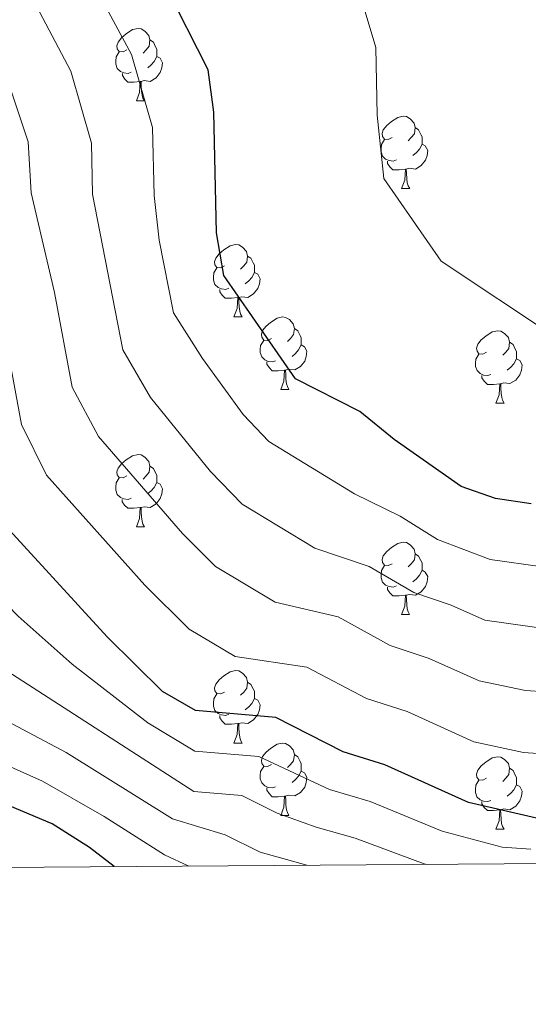
# Model space of a CAD drawing. Units: metres. Extents: x 548629 to 553106, y 4721269 to 4724272.
# Drawn here: x 552112 to 552183, y 4721670 to 4721806 of the extents above; entities that cross this region are included whole.
import ezdxf

# ---------------------------------------------------------------- set-up
doc = ezdxf.new("R2010")
doc.units = ezdxf.units.M
doc.header["$MEASUREMENT"] = 0
for name, color, linetype, lineweight in [('Level 36', 19, 'Continuous', 40), ('Level 4', 36, 'Continuous', 30), ('Level 5', 36, 'Continuous', 0), ('Level 61', 19, 'Continuous', 0)]:
    doc.layers.add(name, color=color, linetype=linetype, lineweight=lineweight)

msp = doc.modelspace()

# ---------------------------------------------------------------- linework, layer by layer
at = {"layer": 'Level 36', "color": 92, "linetype": 'Continuous', "lineweight": 0}
for points in [[(552127.07, 4721801.79, 0.01), (552126.54, 4721801.52, 0.01), (552126.01, 4721801.58, 0.01), (552125.74, 4721801.95, 0.01), (552125.69, 4721802.37, 0.01), (552125.85, 4721802.89, 0.01), (552126.33, 4721803.49, 0.01), (552126.96, 4721804.02, 0.01), (552127.86, 4721804.6, 0.01), (552128.61, 4721804.76, 0.01), (552129.04, 4721804.71, 0.01), (552129.56, 4721804.39, 0.01), (552130.1, 4721803.81, 0.01), (552130.26, 4721803.17, 0.01), (552130.14, 4721802.32, 0.01), (552129.72, 4721801.79, 0.01), (552129.3, 4721801.36, 0.01)], [(552130.26, 4721803.17, 0.01), (552130.73, 4721802.85, 0.01), (552131.04, 4721802.21, 0.01), (552131.2, 4721801.89, 0.01), (552131.2, 4721801.31, 0.01), (552131.2, 4721800.89, 0.01), (552130.84, 4721800.2, 0.01), (552130.42, 4721799.72, 0.01), (552129.94, 4721799.3, 0.01)], [(552127.66, 4721798.71, 0.01), (552127.23, 4721798.55, 0.01), (552126.64, 4721798.61, 0.01), (552126.17, 4721798.82, 0.01), (552125.74, 4721799.24, 0.01), (552125.53, 4721799.83, 0.01), (552125.53, 4721800.25, 0.01), (552125.58, 4721800.83, 0.01), (552126.01, 4721801.52, 0.01)], [(552131.2, 4721800.89, 0.01), (552131.66, 4721800.64, 0.01), (552132, 4721800.02, 0.01), (552131.9, 4721799.3, 0.01), (552131.68, 4721798.66, 0.01), (552131.1, 4721797.92, 0.01), (552130.3, 4721797.44, 0.01), (552129.46, 4721797.54, 0.01), (552129.02, 4721797.41, 0.01)], [(552128.92, 4721797.41, 0.01), (552128.02, 4721797.33, 0.01), (552127.18, 4721797.33, 0.01), (552126.76, 4721797.76, 0.01), (552126.44, 4721798.23, 0.01), (552126.44, 4721798.55, 0.01)], [(552128.37, 4721794.73, 0.01), (552128.8, 4721795.89, 0.01), (552128.92, 4721797.41, 0.01), (552129.02, 4721797.41, 0.01), (552129.06, 4721796.83, 0.01), (552129.1, 4721796.14, 0.01), (552129.16, 4721795.53, 0.01), (552129.28, 4721795.13, 0.01), (552129.5, 4721794.73, 0.01)], [(552128.37, 4721794.73, 0.01), (552129.5, 4721794.73, 0.01)], [(552163.76, 4721789.65, 0.01), (552163.23, 4721789.38, 0.01), (552162.7, 4721789.44, 0.01), (552162.44, 4721789.81, 0.01), (552162.38, 4721790.23, 0.01), (552162.54, 4721790.75, 0.01), (552163.02, 4721791.35, 0.01), (552163.66, 4721791.88, 0.01), (552164.56, 4721792.46, 0.01), (552165.3, 4721792.62, 0.01), (552165.73, 4721792.57, 0.01), (552166.26, 4721792.25, 0.01), (552166.79, 4721791.67, 0.01), (552166.95, 4721791.03, 0.01), (552166.84, 4721790.18, 0.01), (552166.41, 4721789.65, 0.01), (552165.99, 4721789.22, 0.01)], [(552166.95, 4721791.03, 0.01), (552167.42, 4721790.71, 0.01), (552167.74, 4721790.07, 0.01), (552167.9, 4721789.75, 0.01), (552167.9, 4721789.17, 0.01), (552167.9, 4721788.75, 0.01), (552167.53, 4721788.06, 0.01), (552167.11, 4721787.58, 0.01), (552166.63, 4721787.16, 0.01)], [(552164.35, 4721786.57, 0.01), (552163.92, 4721786.41, 0.01), (552163.34, 4721786.47, 0.01), (552162.86, 4721786.68, 0.01), (552162.44, 4721787.1, 0.01), (552162.22, 4721787.69, 0.01), (552162.22, 4721788.11, 0.01), (552162.28, 4721788.69, 0.01), (552162.7, 4721789.38, 0.01)], [(552167.9, 4721788.75, 0.01), (552168.35, 4721788.5, 0.01), (552168.7, 4721787.88, 0.01), (552168.59, 4721787.16, 0.01), (552168.38, 4721786.52, 0.01), (552167.79, 4721785.78, 0.01), (552167, 4721785.3, 0.01), (552166.15, 4721785.4, 0.01), (552165.72, 4721785.27, 0.01)], [(552165.61, 4721785.27, 0.01), (552164.72, 4721785.19, 0.01), (552163.87, 4721785.19, 0.01), (552163.45, 4721785.62, 0.01), (552163.13, 4721786.09, 0.01), (552163.13, 4721786.41, 0.01)], [(552165.06, 4721782.59, 0.01), (552165.5, 4721783.75, 0.01), (552165.61, 4721785.27, 0.01), (552165.72, 4721785.27, 0.01), (552165.75, 4721784.69, 0.01), (552165.79, 4721784, 0.01), (552165.86, 4721783.39, 0.01), (552165.97, 4721782.99, 0.01), (552166.19, 4721782.59, 0.01)], [(552165.06, 4721782.59, 0.01), (552166.19, 4721782.59, 0.01)], [(552140.57, 4721771.88, 0.01), (552140.04, 4721771.61, 0.01), (552139.51, 4721771.67, 0.01), (552139.25, 4721772.04, 0.01), (552139.19, 4721772.46, 0.01), (552139.35, 4721772.98, 0.01), (552139.83, 4721773.58, 0.01), (552140.47, 4721774.11, 0.01), (552141.37, 4721774.69, 0.01), (552142.11, 4721774.85, 0.01), (552142.54, 4721774.8, 0.01), (552143.07, 4721774.48, 0.01), (552143.6, 4721773.9, 0.01), (552143.76, 4721773.26, 0.01), (552143.65, 4721772.41, 0.01), (552143.22, 4721771.88, 0.01), (552142.8, 4721771.45, 0.01)], [(552143.76, 4721773.26, 0.01), (552144.23, 4721772.94, 0.01), (552144.55, 4721772.3, 0.01), (552144.71, 4721771.98, 0.01), (552144.71, 4721771.4, 0.01), (552144.71, 4721770.98, 0.01), (552144.34, 4721770.29, 0.01), (552143.92, 4721769.81, 0.01), (552143.44, 4721769.39, 0.01)], [(552141.16, 4721768.8, 0.01), (552140.73, 4721768.64, 0.01), (552140.15, 4721768.7, 0.01), (552139.67, 4721768.91, 0.01), (552139.25, 4721769.33, 0.01), (552139.03, 4721769.92, 0.01), (552139.03, 4721770.34, 0.01), (552139.09, 4721770.92, 0.01), (552139.51, 4721771.61, 0.01)], [(552144.71, 4721770.98, 0.01), (552145.16, 4721770.73, 0.01), (552145.51, 4721770.11, 0.01), (552145.4, 4721769.39, 0.01), (552145.19, 4721768.75, 0.01), (552144.6, 4721768.01, 0.01), (552143.81, 4721767.53, 0.01), (552142.96, 4721767.63, 0.01), (552142.53, 4721767.5, 0.01)], [(552142.42, 4721767.5, 0.01), (552141.53, 4721767.42, 0.01), (552140.68, 4721767.42, 0.01), (552140.26, 4721767.85, 0.01), (552139.94, 4721768.32, 0.01), (552139.94, 4721768.64, 0.01)], [(552141.87, 4721764.82, 0.01), (552142.31, 4721765.98, 0.01), (552142.42, 4721767.5, 0.01), (552142.53, 4721767.5, 0.01), (552142.56, 4721766.92, 0.01), (552142.6, 4721766.23, 0.01), (552142.67, 4721765.62, 0.01), (552142.78, 4721765.22, 0.01), (552143, 4721764.82, 0.01)], [(552141.87, 4721764.82, 0.01), (552143, 4721764.82, 0.01)], [(552147.05, 4721761.84, 0.01), (552146.52, 4721761.58, 0.01), (552145.99, 4721761.63, 0.01), (552145.72, 4721762, 0.01), (552145.67, 4721762.43, 0.01), (552145.83, 4721762.95, 0.01), (552146.31, 4721763.54, 0.01), (552146.94, 4721764.07, 0.01), (552147.84, 4721764.66, 0.01), (552148.59, 4721764.82, 0.01), (552149.01, 4721764.76, 0.01), (552149.54, 4721764.45, 0.01), (552150.07, 4721763.86, 0.01), (552150.23, 4721763.22, 0.01), (552150.12, 4721762.37, 0.01), (552149.7, 4721761.84, 0.01), (552149.28, 4721761.42, 0.01)], [(552150.23, 4721763.22, 0.01), (552150.71, 4721762.91, 0.01), (552151.02, 4721762.27, 0.01), (552151.18, 4721761.95, 0.01), (552151.18, 4721761.37, 0.01), (552151.18, 4721760.94, 0.01), (552150.81, 4721760.25, 0.01), (552150.39, 4721759.77, 0.01), (552149.91, 4721759.35, 0.01)], [(552176.82, 4721759.94, 0.01), (552176.29, 4721759.67, 0.01), (552175.76, 4721759.73, 0.01), (552175.5, 4721760.1, 0.01), (552175.44, 4721760.52, 0.01), (552175.6, 4721761.04, 0.01), (552176.08, 4721761.64, 0.01), (552176.72, 4721762.17, 0.01), (552177.62, 4721762.75, 0.01), (552178.36, 4721762.91, 0.01), (552178.78, 4721762.86, 0.01), (552179.32, 4721762.54, 0.01), (552179.84, 4721761.96, 0.01), (552180, 4721761.32, 0.01), (552179.9, 4721760.47, 0.01), (552179.47, 4721759.94, 0.01), (552179.05, 4721759.51, 0.01)], [(552147.63, 4721758.76, 0.01), (552147.21, 4721758.6, 0.01), (552146.62, 4721758.66, 0.01), (552146.15, 4721758.87, 0.01), (552145.72, 4721759.3, 0.01), (552145.51, 4721759.88, 0.01), (552145.51, 4721760.3, 0.01), (552145.56, 4721760.89, 0.01), (552145.99, 4721761.58, 0.01)], [(552151.18, 4721760.94, 0.01), (552151.64, 4721760.69, 0.01), (552151.98, 4721760.08, 0.01), (552151.87, 4721759.35, 0.01), (552151.66, 4721758.71, 0.01), (552151.08, 4721757.97, 0.01), (552150.28, 4721757.49, 0.01), (552149.43, 4721757.6, 0.01), (552149, 4721757.47, 0.01)], [(552180, 4721761.32, 0.01), (552180.48, 4721761, 0.01), (552180.8, 4721760.36, 0.01), (552180.96, 4721760.04, 0.01), (552180.96, 4721759.46, 0.01), (552180.96, 4721759.04, 0.01), (552180.58, 4721758.35, 0.01), (552180.16, 4721757.87, 0.01), (552179.68, 4721757.45, 0.01)], [(552177.4, 4721756.86, 0.01), (552176.98, 4721756.7, 0.01), (552176.4, 4721756.76, 0.01), (552175.92, 4721756.97, 0.01), (552175.5, 4721757.39, 0.01), (552175.28, 4721757.98, 0.01), (552175.28, 4721758.4, 0.01), (552175.34, 4721758.98, 0.01), (552175.76, 4721759.67, 0.01)], [(552148.89, 4721757.47, 0.01), (552148, 4721757.38, 0.01), (552147.16, 4721757.38, 0.01), (552146.73, 4721757.81, 0.01), (552146.41, 4721758.29, 0.01), (552146.41, 4721758.6, 0.01)], [(552180.96, 4721759.04, 0.01), (552181.41, 4721758.79, 0.01), (552181.76, 4721758.17, 0.01), (552181.64, 4721757.45, 0.01), (552181.44, 4721756.81, 0.01), (552180.85, 4721756.07, 0.01), (552180.06, 4721755.59, 0.01), (552179.2, 4721755.69, 0.01), (552178.78, 4721755.56, 0.01)], [(552148.35, 4721754.78, 0.01), (552148.78, 4721755.94, 0.01), (552148.89, 4721757.47, 0.01), (552149, 4721757.47, 0.01), (552149.04, 4721756.88, 0.01), (552149.07, 4721756.2, 0.01), (552149.14, 4721755.58, 0.01), (552149.26, 4721755.18, 0.01), (552149.47, 4721754.78, 0.01)], [(552178.66, 4721755.56, 0.01), (552177.78, 4721755.48, 0.01), (552176.93, 4721755.48, 0.01), (552176.5, 4721755.91, 0.01), (552176.18, 4721756.38, 0.01), (552176.18, 4721756.7, 0.01)], [(552178.12, 4721752.88, 0.01), (552178.56, 4721754.04, 0.01), (552178.66, 4721755.56, 0.01), (552178.78, 4721755.56, 0.01), (552178.81, 4721754.98, 0.01), (552178.84, 4721754.29, 0.01), (552178.92, 4721753.68, 0.01), (552179.03, 4721753.28, 0.01), (552179.24, 4721752.88, 0.01)], [(552148.35, 4721754.78, 0.01), (552149.47, 4721754.78, 0.01)], [(552178.12, 4721752.88, 0.01), (552179.24, 4721752.88, 0.01)], [(552127.07, 4721742.8, 0.01), (552126.54, 4721742.53, 0.01), (552126.01, 4721742.59, 0.01), (552125.74, 4721742.96, 0.01), (552125.69, 4721743.38, 0.01), (552125.85, 4721743.9, 0.01), (552126.33, 4721744.5, 0.01), (552126.96, 4721745.03, 0.01), (552127.86, 4721745.61, 0.01), (552128.61, 4721745.77, 0.01), (552129.03, 4721745.72, 0.01), (552129.56, 4721745.4, 0.01), (552130.09, 4721744.82, 0.01), (552130.25, 4721744.18, 0.01), (552130.14, 4721743.33, 0.01), (552129.72, 4721742.8, 0.01), (552129.3, 4721742.37, 0.01)], [(552130.25, 4721744.18, 0.01), (552130.73, 4721743.86, 0.01), (552131.04, 4721743.22, 0.01), (552131.2, 4721742.9, 0.01), (552131.2, 4721742.32, 0.01), (552131.2, 4721741.9, 0.01), (552130.83, 4721741.21, 0.01), (552130.41, 4721740.73, 0.01), (552129.93, 4721740.31, 0.01)], [(552127.65, 4721739.72, 0.01), (552127.23, 4721739.56, 0.01), (552126.64, 4721739.62, 0.01), (552126.17, 4721739.83, 0.01), (552125.74, 4721740.25, 0.01), (552125.53, 4721740.84, 0.01), (552125.53, 4721741.26, 0.01), (552125.58, 4721741.84, 0.01), (552126.01, 4721742.53, 0.01)], [(552131.2, 4721741.9, 0.01), (552131.66, 4721741.65, 0.01), (552132, 4721741.03, 0.01), (552131.89, 4721740.31, 0.01), (552131.68, 4721739.67, 0.01), (552131.1, 4721738.93, 0.01), (552130.3, 4721738.45, 0.01), (552129.45, 4721738.55, 0.01), (552129.02, 4721738.42, 0.01)], [(552128.91, 4721738.42, 0.01), (552128.02, 4721738.34, 0.01), (552127.18, 4721738.34, 0.01), (552126.75, 4721738.77, 0.01), (552126.43, 4721739.24, 0.01), (552126.43, 4721739.56, 0.01)], [(552128.37, 4721735.74, 0.01), (552128.8, 4721736.9, 0.01), (552128.91, 4721738.42, 0.01), (552129.02, 4721738.42, 0.01), (552129.06, 4721737.84, 0.01), (552129.09, 4721737.15, 0.01), (552129.16, 4721736.54, 0.01), (552129.28, 4721736.14, 0.01), (552129.49, 4721735.74, 0.01)], [(552128.37, 4721735.74, 0.01), (552129.49, 4721735.74, 0.01)], [(552163.76, 4721730.66, 0.01), (552163.23, 4721730.39, 0.01), (552162.7, 4721730.44, 0.01), (552162.44, 4721730.82, 0.01), (552162.38, 4721731.24, 0.01), (552162.54, 4721731.76, 0.01), (552163.02, 4721732.36, 0.01), (552163.66, 4721732.88, 0.01), (552164.56, 4721733.47, 0.01), (552165.3, 4721733.63, 0.01), (552165.73, 4721733.58, 0.01), (552166.26, 4721733.26, 0.01), (552166.79, 4721732.68, 0.01), (552166.95, 4721732.04, 0.01), (552166.84, 4721731.18, 0.01), (552166.41, 4721730.66, 0.01), (552165.99, 4721730.23, 0.01)], [(552166.95, 4721732.04, 0.01), (552167.42, 4721731.72, 0.01), (552167.74, 4721731.08, 0.01), (552167.9, 4721730.76, 0.01), (552167.9, 4721730.18, 0.01), (552167.9, 4721729.76, 0.01), (552167.53, 4721729.06, 0.01), (552167.11, 4721728.58, 0.01), (552166.63, 4721728.16, 0.01)], [(552164.34, 4721727.58, 0.01), (552163.92, 4721727.42, 0.01), (552163.34, 4721727.48, 0.01), (552162.86, 4721727.68, 0.01), (552162.44, 4721728.11, 0.01), (552162.22, 4721728.7, 0.01), (552162.22, 4721729.12, 0.01), (552162.28, 4721729.7, 0.01), (552162.7, 4721730.39, 0.01)], [(552167.9, 4721729.76, 0.01), (552168.35, 4721729.5, 0.01), (552168.7, 4721728.89, 0.01), (552168.59, 4721728.16, 0.01), (552168.38, 4721727.52, 0.01), (552167.79, 4721726.78, 0.01), (552167, 4721726.3, 0.01), (552166.15, 4721726.41, 0.01), (552165.72, 4721726.28, 0.01)], [(552165.6, 4721726.28, 0.01), (552164.72, 4721726.2, 0.01), (552163.87, 4721726.2, 0.01), (552163.44, 4721726.62, 0.01), (552163.12, 4721727.1, 0.01), (552163.12, 4721727.42, 0.01)], [(552165.06, 4721723.6, 0.01), (552165.5, 4721724.76, 0.01), (552165.6, 4721726.28, 0.01), (552165.72, 4721726.28, 0.01), (552165.75, 4721725.7, 0.01), (552165.78, 4721725.01, 0.01), (552165.86, 4721724.4, 0.01), (552165.97, 4721724, 0.01), (552166.18, 4721723.6, 0.01)], [(552165.06, 4721723.6, 0.01), (552166.18, 4721723.6, 0.01)], [(552140.57, 4721712.89, 0.01), (552140.04, 4721712.62, 0.01), (552139.51, 4721712.68, 0.01), (552139.25, 4721713.05, 0.01), (552139.19, 4721713.47, 0.01), (552139.35, 4721713.99, 0.01), (552139.83, 4721714.59, 0.01), (552140.47, 4721715.12, 0.01), (552141.37, 4721715.7, 0.01), (552142.11, 4721715.86, 0.01), (552142.54, 4721715.81, 0.01), (552143.07, 4721715.49, 0.01), (552143.6, 4721714.91, 0.01), (552143.76, 4721714.27, 0.01), (552143.65, 4721713.42, 0.01), (552143.22, 4721712.89, 0.01), (552142.8, 4721712.46, 0.01)], [(552143.76, 4721714.27, 0.01), (552144.23, 4721713.95, 0.01), (552144.55, 4721713.31, 0.01), (552144.71, 4721712.99, 0.01), (552144.71, 4721712.41, 0.01), (552144.71, 4721711.99, 0.01), (552144.34, 4721711.3, 0.01), (552143.92, 4721710.82, 0.01), (552143.44, 4721710.4, 0.01)], [(552141.16, 4721709.81, 0.01), (552140.73, 4721709.65, 0.01), (552140.15, 4721709.71, 0.01), (552139.67, 4721709.92, 0.01), (552139.25, 4721710.34, 0.01), (552139.03, 4721710.93, 0.01), (552139.03, 4721711.35, 0.01), (552139.09, 4721711.93, 0.01), (552139.51, 4721712.62, 0.01)], [(552144.71, 4721711.99, 0.01), (552145.16, 4721711.74, 0.01), (552145.51, 4721711.12, 0.01), (552145.4, 4721710.4, 0.01), (552145.19, 4721709.76, 0.01), (552144.6, 4721709.02, 0.01), (552143.81, 4721708.54, 0.01), (552142.96, 4721708.64, 0.01), (552142.53, 4721708.51, 0.01)], [(552142.42, 4721708.51, 0.01), (552141.53, 4721708.43, 0.01), (552140.68, 4721708.43, 0.01), (552140.26, 4721708.86, 0.01), (552139.94, 4721709.33, 0.01), (552139.94, 4721709.65, 0.01)], [(552141.87, 4721705.83, 0.01), (552142.31, 4721706.99, 0.01), (552142.42, 4721708.51, 0.01), (552142.53, 4721708.51, 0.01), (552142.56, 4721707.93, 0.01), (552142.6, 4721707.24, 0.01), (552142.67, 4721706.63, 0.01), (552142.78, 4721706.23, 0.01), (552143, 4721705.83, 0.01)], [(552141.87, 4721705.83, 0.01), (552143, 4721705.83, 0.01)], [(552147.05, 4721702.85, 0.01), (552146.52, 4721702.59, 0.01), (552145.99, 4721702.64, 0.01), (552145.72, 4721703.01, 0.01), (552145.67, 4721703.44, 0.01), (552145.83, 4721703.96, 0.01), (552146.31, 4721704.55, 0.01), (552146.94, 4721705.08, 0.01), (552147.84, 4721705.67, 0.01), (552148.59, 4721705.83, 0.01), (552149.01, 4721705.77, 0.01), (552149.54, 4721705.46, 0.01), (552150.07, 4721704.87, 0.01), (552150.23, 4721704.23, 0.01), (552150.12, 4721703.38, 0.01), (552149.7, 4721702.85, 0.01), (552149.28, 4721702.43, 0.01)], [(552150.23, 4721704.23, 0.01), (552150.71, 4721703.92, 0.01), (552151.02, 4721703.28, 0.01), (552151.18, 4721702.96, 0.01), (552151.18, 4721702.38, 0.01), (552151.18, 4721701.95, 0.01), (552150.81, 4721701.26, 0.01), (552150.39, 4721700.78, 0.01), (552149.91, 4721700.36, 0.01)], [(552176.82, 4721700.95, 0.01), (552176.29, 4721700.68, 0.01), (552175.76, 4721700.74, 0.01), (552175.49, 4721701.11, 0.01), (552175.44, 4721701.53, 0.01), (552175.6, 4721702.05, 0.01), (552176.08, 4721702.65, 0.01), (552176.71, 4721703.18, 0.01), (552177.61, 4721703.76, 0.01), (552178.36, 4721703.92, 0.01), (552178.78, 4721703.87, 0.01), (552179.31, 4721703.55, 0.01), (552179.84, 4721702.97, 0.01), (552180, 4721702.33, 0.01), (552179.89, 4721701.48, 0.01), (552179.47, 4721700.95, 0.01), (552179.05, 4721700.52, 0.01)], [(552147.63, 4721699.77, 0.01), (552147.21, 4721699.61, 0.01), (552146.62, 4721699.67, 0.01), (552146.15, 4721699.88, 0.01), (552145.72, 4721700.31, 0.01), (552145.51, 4721700.89, 0.01), (552145.51, 4721701.31, 0.01), (552145.56, 4721701.9, 0.01), (552145.99, 4721702.59, 0.01)], [(552180, 4721702.33, 0.01), (552180.48, 4721702.01, 0.01), (552180.79, 4721701.37, 0.01), (552180.95, 4721701.05, 0.01), (552180.95, 4721700.47, 0.01), (552180.95, 4721700.05, 0.01), (552180.58, 4721699.36, 0.01), (552180.16, 4721698.88, 0.01), (552179.68, 4721698.46, 0.01)], [(552151.18, 4721701.95, 0.01), (552151.64, 4721701.7, 0.01), (552151.98, 4721701.09, 0.01), (552151.87, 4721700.36, 0.01), (552151.66, 4721699.72, 0.01), (552151.08, 4721698.98, 0.01), (552150.28, 4721698.5, 0.01), (552149.43, 4721698.61, 0.01), (552149, 4721698.48, 0.01)], [(552148.89, 4721698.48, 0.01), (552148, 4721698.39, 0.01), (552147.16, 4721698.39, 0.01), (552146.73, 4721698.82, 0.01), (552146.41, 4721699.3, 0.01), (552146.41, 4721699.61, 0.01)], [(552177.4, 4721697.87, 0.01), (552176.98, 4721697.71, 0.01), (552176.39, 4721697.77, 0.01), (552175.92, 4721697.98, 0.01), (552175.49, 4721698.4, 0.01), (552175.28, 4721698.99, 0.01), (552175.28, 4721699.41, 0.01), (552175.33, 4721699.99, 0.01), (552175.76, 4721700.68, 0.01)], [(552180.95, 4721700.05, 0.01), (552181.41, 4721699.8, 0.01), (552181.75, 4721699.18, 0.01), (552181.64, 4721698.46, 0.01), (552181.43, 4721697.82, 0.01), (552180.85, 4721697.08, 0.01), (552180.05, 4721696.6, 0.01), (552179.2, 4721696.7, 0.01), (552178.77, 4721696.57, 0.01)], [(552148.35, 4721695.79, 0.01), (552148.78, 4721696.95, 0.01), (552148.89, 4721698.48, 0.01), (552149, 4721698.48, 0.01), (552149.04, 4721697.89, 0.01), (552149.07, 4721697.21, 0.01), (552149.14, 4721696.59, 0.01), (552149.26, 4721696.19, 0.01), (552149.47, 4721695.79, 0.01)], [(552178.66, 4721696.57, 0.01), (552177.77, 4721696.49, 0.01), (552176.93, 4721696.49, 0.01), (552176.5, 4721696.92, 0.01), (552176.18, 4721697.39, 0.01), (552176.18, 4721697.71, 0.01)], [(552148.35, 4721695.79, 0.01), (552149.47, 4721695.79, 0.01)], [(552178.12, 4721693.89, 0.01), (552178.55, 4721695.05, 0.01), (552178.66, 4721696.57, 0.01), (552178.77, 4721696.57, 0.01), (552178.81, 4721695.99, 0.01), (552178.84, 4721695.3, 0.01), (552178.91, 4721694.69, 0.01), (552179.03, 4721694.29, 0.01), (552179.24, 4721693.89, 0.01)], [(552178.12, 4721693.89, 0.01), (552179.24, 4721693.89, 0.01)]]:
    msp.add_polyline3d(points, dxfattribs=at)
at = {"layer": 'Level 4', "color": 36, "linetype": 'Continuous', "lineweight": 30}
for points in [[(552125.28, 4721688.71, 875.01), (552121.89, 4721691.35, 875.01), (552116.73, 4721694.63, 875.01), (552100.13, 4721701.59, 875.01), (552094.73, 4721703.19, 875.01), (552089.89, 4721705.35, 875.01), (552081.57, 4721711.51, 875.01), (552071.61, 4721715.27, 875.01), (552068.13, 4721718.47, 875.01), (552067.61, 4721722.55, 875.01), (552069.37, 4721728.31, 875.01), (552069.17, 4721736.39, 875.01), (552071.29, 4721745.83, 875.01), (552072.21, 4721751.75, 875.01), (552072.05, 4721757.67, 875.01), (552071.33, 4721763.59, 875.01), (552069.09, 4721768.63, 875.01), (552060.21, 4721780.47, 875.01), (552056.65, 4721784.31, 875.01), (552051.73, 4721787.51, 875.01), (552048.25, 4721792.23, 875.01), (552045.73, 4721797.43, 875.01), (552044.97, 4721803.27, 875.01), (552044.69, 4721815.35, 875.01)], [(552183.0083, 4721738.9464, 925.01), (552178.0477, 4721739.6674, 925.01), (552173.2873, 4721741.3484, 925.01), (552164.0467, 4721747.8305, 925.01), (552159.2865, 4721751.7516, 925.01), (552150.4058, 4721756.2335, 925.01), (552140.4859, 4721770.546, 925.01), (552139.4463, 4721776.4665, 925.01), (552139.0877, 4721793.1874, 925.01), (552138.3282, 4721799.0278, 925.01), (552132.4485, 4721810.6294, 925.01)], [(552186.53, 4721694.79, 900.01), (552174.33, 4721697.59, 900.01), (552162.77, 4721702.79, 900.01), (552156.97, 4721704.63, 900.01), (552147.65, 4721709.35, 900.01), (552136.57, 4721710.31, 900.01), (552131.97, 4721712.95, 900.01), (552124.33, 4721720.55, 900.01), (552108.77, 4721737.51, 900.01), (552105.49, 4721744.79, 900.01), (552104.33, 4721749.67, 900.01), (552103.77, 4721755.27, 900.01), (552102.77, 4721760.95, 900.01), (552101.4107, 4721766.6334, 900.01), (552097.9311, 4721776.8745, 900.01), (552096.7715, 4721782.395, 900.01), (552094.132, 4721791.9059, 900.01), (552091.6921, 4721796.5466, 900.01), (552089.4523, 4721801.8273, 900.01), (552086.2925, 4721807.5081, 900.01)]]:
    msp.add_polyline3d(points, dxfattribs=at)
at = {"layer": 'Level 5', "color": 36, "linetype": 'Continuous', "lineweight": 0}
for points in [[(552058.91, 4721818.17, 885.01), (552060.08, 4721805.3, 885.01), (552062.59, 4721800.14, 885.01), (552065.55, 4721795.51, 885.01), (552069.77, 4721791.32, 885.01), (552072.8, 4721786.9, 885.01), (552080.62, 4721771.93, 885.01), (552082.72, 4721766.7, 885.01), (552084.34, 4721758.98, 885.01), (552084.83, 4721753.16, 885.01), (552083.82, 4721734.9, 885.01), (552086.47, 4721724.17, 885.01), (552092.45, 4721721.91, 885.01), (552100.96, 4721714.38, 885.01), (552105.22, 4721711.61, 885.01), (552118.64, 4721704.53, 885.01), (552133.35, 4721695.34, 885.01), (552140.64, 4721693.13, 885.01), (552145.51, 4721690.7, 885.01), (552151.95, 4721688.91, 885.01)], [(552051.8, 4721816.76, 880.01), (552052.9, 4721801.37, 880.01), (552055.42, 4721796.19, 880.01), (552058.64, 4721791.51, 880.01), (552063.21, 4721787.82, 880.01), (552066.5, 4721783.69, 880.01), (552074.86, 4721770.28, 880.01), (552077.02, 4721765.15, 880.01), (552078.19, 4721758.33, 880.01), (552078.52, 4721752.46, 880.01), (552077.9, 4721746.6, 880.01), (552076.43, 4721738.07, 880.01), (552076.59, 4721731.61, 880.01), (552075.84, 4721725.54, 880.01), (552079.04, 4721719.72, 880.01), (552087.01, 4721716.71, 880.01), (552095.42, 4721709.86, 880.01), (552099.97, 4721707.4, 880.01), (552115.38, 4721700.55, 880.01), (552123.9, 4721695.67, 880.01), (552132.28, 4721690.34, 880.01), (552135.64, 4721688.79, 880.01)], [(552182.93, 4721691.11, 895.01), (552178.97, 4721691.43, 895.01), (552170.66, 4721693.61, 895.01), (552160.72, 4721697.73, 895.01), (552155.1, 4721699.4, 895.01), (552145.31, 4721703.94, 895.01), (552136.45, 4721704.71, 895.01), (552129.95, 4721708.63, 895.01), (552119.49, 4721716.76, 895.01), (552112.03, 4721723.41, 895.01), (552103.33, 4721732.31, 895.01), (552098.26, 4721741.5, 895.01), (552097.46, 4721754.57, 895.01), (552096.62, 4721760.3, 895.01), (552094.1, 4721769.81, 895.01), (552092.16, 4721775.22, 895.01), (552088.52, 4721788.06, 895.01), (552085.39, 4721793.34, 895.01), (552082.89, 4721798.33, 895.01), (552079.38, 4721803.51, 895.01), (552074.43, 4721813.18, 895.01)], [(552184.55, 4721730.22, 920.01), (552177.3, 4721731.26, 920.01), (552170.02, 4721734.01, 920.01), (552164.88, 4721737.25, 920.01), (552158.55, 4721740.33, 920.01), (552146.72, 4721747.58, 920.01), (552143.16, 4721751.3, 920.01), (552137.52, 4721759.06, 920.01), (552133.49, 4721765.4, 920.01), (552131.52, 4721775.45, 920.01), (552130.83, 4721781.65, 920.01), (552130.62, 4721791.03, 920.01), (552127.68, 4721801.18, 920.01), (552121.71, 4721812.31, 920.01)], [(552186.1, 4721721.48, 915.01), (552176.56, 4721722.84, 915.01), (552171.94, 4721724.92, 915.01), (552166.76, 4721726.66, 915.01), (552160.58, 4721730.27, 915.01), (552153.06, 4721732.82, 915.01), (552143.03, 4721738.92, 915.01), (552138.62, 4721743.43, 915.01), (552130.34, 4721753.68, 915.01), (552126.49, 4721760.25, 915.01), (552122.31, 4721781.84, 915.01), (552122.16, 4721788.87, 915.01), (552119.29, 4721798.86, 915.01), (552112.86, 4721811.11, 915.01)], [(552186.34, 4721762.03, 930.01), (552170.54, 4721772.55, 930.01), (552162.61, 4721784.01, 930.01), (552161.69, 4721792.74, 930.01), (552161.4913, 4721802.1235, 930.01), (552159.0717, 4721810.3643, 930.01)], [(552168.6, 4721689.03, 890.01), (552168.17, 4721689.11, 890.01), (552158.66, 4721692.67, 890.01), (552153.23, 4721694.18, 890.01), (552147.84, 4721696.1, 890.01), (552142.98, 4721698.54, 890.01), (552136.33, 4721699.11, 890.01), (552110.46, 4721715.82, 890.01), (552106.5, 4721718.89, 890.01), (552097.89, 4721727.11, 890.01), (552092.51, 4721729.9, 890.01), (552091.04, 4721738.2, 890.01), (552091.14, 4721753.86, 890.01), (552090.48, 4721759.64, 890.01), (552088.41, 4721768.26, 890.01), (552084.5, 4721778.49, 890.01), (552082.91, 4721784.2, 890.01), (552076.33, 4721794.82, 890.01), (552072.46, 4721799.51, 890.01), (552069.76, 4721804.1, 890.01), (552067.26, 4721809.24, 890.01)], [(552189.18, 4721704.01, 905.01), (552181.92, 4721704.52, 905.01), (552175.07, 4721706.01, 905.01), (552165.82, 4721710.17, 905.01), (552160.23, 4721711.98, 905.01), (552151.96, 4721716.32, 905.01), (552142.06, 4721717.82, 905.01), (552135.66, 4721721.61, 905.01), (552129.54, 4721727.69, 905.01), (552115.96, 4721742.9, 905.01), (552112.49, 4721749.94, 905.01), (552109.22, 4721767.42, 905.01), (552107.73, 4721772.39, 905.01), (552102.52, 4721794.23, 905.01), (552095.14, 4721808.71, 905.01)], [(552187.64, 4721712.74, 910.01), (552182.2, 4721713.12, 910.01), (552175.82, 4721714.42, 910.01), (552168.88, 4721717.54, 910.01), (552163.5, 4721719.32, 910.01), (552156.27, 4721723.3, 910.01), (552147.56, 4721725.32, 910.01), (552139.34, 4721730.26, 910.01), (552134.76, 4721734.82, 910.01), (552123.15, 4721748.29, 910.01), (552119.49, 4721755.1, 910.01), (552117.04, 4721768.2, 910.01), (552113.8, 4721782.02, 910.01), (552113.39, 4721789.05, 910.01), (552110.9, 4721796.54, 910.01), (552104, 4721809.91, 910.01)]]:
    msp.add_polyline3d(points, dxfattribs=at)
at = {"layer": 'Level 61', "color": 19, "linetype": 'Continuous', "lineweight": 0}
msp.add_polyline3d([(549525.37, 4721669.65, 0.01), (549508.83, 4723982.9, 0.01), (552923.46, 4724007.98, 0.01), (552941.13, 4721694.7, 0.01), (549525.37, 4721669.65, 0.01)], close=True, dxfattribs=at)

doc.saveas('drawing.dxf')
